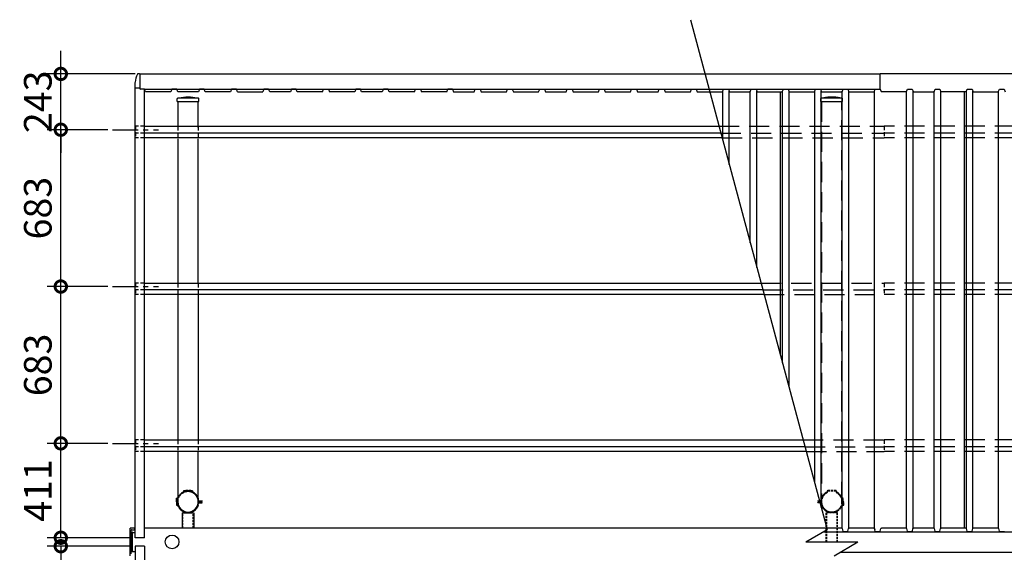
# Model space of a CAD drawing. Extents: x 236876 to 253044, y -65778 to -54368.
# Drawn here: x 238146 to 242429, y -56921 to -54601 of the extents above; entities that cross this region are included whole.
import ezdxf

# ---------------------------------------------------------------- set-up
doc = ezdxf.new("R2010")
doc.units = 0
doc.header["$LTSCALE"] = 7
doc.header["$PDMODE"] = 3
doc.header["$PDSIZE"] = 2
doc.linetypes.add('CENTER', pattern=[50.8, 31.75, -6.35, 6.35, -6.35])
doc.linetypes.add('HIDDEN', pattern=[0.375, 0.25, -0.125])
doc.layers.get('0').update_dxf_attribs({"linetype": 'CONTINUOUS'})
doc.layers.get('DEFPOINTS').update_dxf_attribs({"linetype": 'CONTINUOUS'})
for name, color, linetype in [('センター', 3, 'CENTER'), ('寸法', 4, 'CONTINUOUS'), ('点線', 2, 'HIDDEN'), ('細線', 5, 'CONTINUOUS'), ('部品', 7, 'CONTINUOUS'), ('部品1', 7, 'CONTINUOUS')]:
    doc.layers.add(name, color=color, linetype=linetype)
doc.styles.add('STYLE1', font='isocp.shx', dxfattribs={"bigfont": 'bigfont.shx'})
doc.dimstyles.new('INABA_S40G', dxfattribs={"dimscale": 40, "dimtxt": 3, "dimasz": 2.5, "dimexe": 1.5, "dimexo": 0.5, "dimgap": 1, "dimtad": 3, "dimdec": 4, "dimdsep": 46, "dimtxsty": 'STYLE1', "dimblk1": 'DOTSMALL', "dimblk2": 'DOTSMALL', "dimsah": 1, "dimcen": 0, "dimclrt": 7, "dimadec": 5, "dimazin": 2, "dimtfac": 1, "dimtdec": 4, "dimtix": 1, "dimtmove": 0, "dimatfit": 3, "dimldrblk": 'DOTSMALL', "dimfxl": 1, "dimtolj": 1, "dimtzin": 0, "dimarcsym": 0})

# ---------------------------------------------------------------- blocks, each defined once
blk = doc.blocks.new('_DOTSMALL')
at = {"color": 0, "linetype": 'ByBlock', "ltscale": 50, "const_width": 0.5}
blk.add_lwpolyline([(-0.0625, 0, 1), (0.0625, 0, 1)], format="xyb", close=True, dxfattribs=at)
blk = doc.blocks.new('*D19')
at = {"layer": 'DEFPOINTS', "color": 0, "ltscale": 50}
for p in [(238648.8, -56894.7), (238325.2, -57305.7), (238550.3, -57305.7)]:
    blk.add_point(p, dxfattribs=at)
at = {"layer": '寸法', "color": 0, "lineweight": -2, "ltscale": 50}
for p, q in [((238628.8, -56894.7), (238265.2, -56894.7)), ((238325.2, -56894.7), (238325.2, -57305.7)), ((238530.3, -57305.7), (238265.2, -57305.7))]:
    blk.add_line(p, q, dxfattribs=at)
at = {"layer": '寸法', "color": 0, "lineweight": -2, "ltscale": 50, "xscale": 100, "yscale": 100, "zscale": 100}
for p, rotation in [((238325.2, -56894.7), 90), ((238325.2, -57305.7), 270)]:
    blk.add_blockref('_DOTSMALL', p, dxfattribs=dict(at, rotation=rotation))
at = {"layer": '寸法', "color": 7, "ltscale": 50, "insert": (238225.2, -57100.2), "char_height": 120, "attachment_point": 5, "rotation": 90, "style": 'STYLE1'}
blk.add_mtext('\\A1;411', dxfattribs=at)
blk = doc.blocks.new('*D23')
at = {"layer": 'DEFPOINTS', "color": 0, "ltscale": 50}
for p in [(238325.2, -55080.7), (238550.3, -55080.7), (238550.3, -55763.7)]:
    blk.add_point(p, dxfattribs=at)
at = {"layer": '寸法', "color": 0, "lineweight": -2, "ltscale": 50}
for p, q in [((238530.3, -55080.7), (238265.2, -55080.7)), ((238325.2, -55763.7), (238325.2, -55080.7)), ((238530.3, -55763.7), (238265.2, -55763.7))]:
    blk.add_line(p, q, dxfattribs=at)
at = {"layer": '寸法', "color": 0, "lineweight": -2, "ltscale": 50, "xscale": 100, "yscale": 100, "zscale": 100}
for p, rotation in [((238325.2, -55080.7), 90), ((238325.2, -55763.7), 270)]:
    blk.add_blockref('_DOTSMALL', p, dxfattribs=dict(at, rotation=rotation))
at = {"layer": '寸法', "color": 7, "ltscale": 50, "insert": (238225.2, -55422.2), "char_height": 120, "attachment_point": 5, "rotation": 90, "style": 'STYLE1'}
blk.add_mtext('\\A1;683', dxfattribs=at)
blk = doc.blocks.new('*D24')
at = {"layer": 'DEFPOINTS', "color": 0, "ltscale": 50}
for p in [(238325.2, -54837.7), (238668.3, -54837.7), (238550.3, -55080.7)]:
    blk.add_point(p, dxfattribs=at)
at = {"layer": '寸法', "color": 0, "lineweight": -2, "ltscale": 50}
for p, q in [((238325.2, -54837.7), (238325.2, -54737.7)), ((238648.3, -54837.7), (238265.2, -54837.7)), ((238325.2, -55080.7), (238325.2, -54837.7)), ((238530.3, -55080.7), (238265.2, -55080.7)), ((238325.2, -55080.7), (238325.2, -55180.7))]:
    blk.add_line(p, q, dxfattribs=at)
at = {"layer": '寸法', "color": 0, "lineweight": -2, "ltscale": 50, "xscale": 100, "yscale": 100, "zscale": 100}
for p, rotation in [((238325.2, -54837.7), 270), ((238325.2, -55080.7), 90)]:
    blk.add_blockref('_DOTSMALL', p, dxfattribs=dict(at, rotation=rotation))
at = {"layer": '寸法', "color": 7, "ltscale": 50, "insert": (238225.2, -54959.2), "char_height": 120, "attachment_point": 5, "rotation": 90, "style": 'STYLE1'}
blk.add_mtext('\\A1;243', dxfattribs=at)
blk = doc.blocks.new('*D25')
at = {"layer": 'DEFPOINTS', "color": 0, "ltscale": 50}
for p in [(238325.2, -55763.7), (238550.3, -55763.7), (238550.3, -56446.7)]:
    blk.add_point(p, dxfattribs=at)
at = {"layer": '寸法', "color": 0, "lineweight": -2, "ltscale": 50}
for p, q in [((238530.3, -55763.7), (238265.2, -55763.7)), ((238325.2, -56446.7), (238325.2, -55763.7)), ((238530.3, -56446.7), (238265.2, -56446.7))]:
    blk.add_line(p, q, dxfattribs=at)
at = {"layer": '寸法', "color": 0, "lineweight": -2, "ltscale": 50, "xscale": 100, "yscale": 100, "zscale": 100}
for p, rotation in [((238325.2, -55763.7), 90), ((238325.2, -56446.7), 270)]:
    blk.add_blockref('_DOTSMALL', p, dxfattribs=dict(at, rotation=rotation))
at = {"layer": '寸法', "color": 7, "ltscale": 50, "insert": (238225.2, -56105.2), "char_height": 120, "attachment_point": 5, "rotation": 90, "style": 'STYLE1'}
blk.add_mtext('\\A1;683', dxfattribs=at)
blk = doc.blocks.new('*D26')
at = {"layer": 'DEFPOINTS', "color": 0, "ltscale": 50}
for p in [(238325.2, -56446.7), (238550.3, -56446.7), (238648.8, -56857.7)]:
    blk.add_point(p, dxfattribs=at)
at = {"layer": '寸法', "color": 0, "lineweight": -2, "ltscale": 50}
for p, q in [((238530.3, -56446.7), (238265.2, -56446.7)), ((238325.2, -56857.7), (238325.2, -56446.7)), ((238628.8, -56857.7), (238265.2, -56857.7))]:
    blk.add_line(p, q, dxfattribs=at)
at = {"layer": '寸法', "color": 0, "lineweight": -2, "ltscale": 50, "xscale": 100, "yscale": 100, "zscale": 100}
for p, rotation in [((238325.2, -56446.7), 90), ((238325.2, -56857.7), 270)]:
    blk.add_blockref('_DOTSMALL', p, dxfattribs=dict(at, rotation=rotation))
at = {"layer": '寸法', "color": 7, "ltscale": 50, "insert": (238225.2, -56652.2), "char_height": 120, "attachment_point": 5, "rotation": 90, "style": 'STYLE1'}
blk.add_mtext('\\A1;411', dxfattribs=at)

msp = doc.modelspace()

# ---------------------------------------------------------------- linework, layer by layer
at = {"layer": 'センター', "ltscale": 0.5}
for p, q in [((238550.29826, -55080.6922), (238750.29826, -55080.6922)), ((238550.29826, -55763.6922), (238750.29826, -55763.6922)), ((238550.29826, -56446.6922), (238750.29826, -56446.6922))]:
    msp.add_line(p, q, dxfattribs=at)
at = {"layer": '点線', "ltscale": 50}
for p, q in [((241631.79826, -54958.43995), (241631.79826, -54945.43995)), ((241723.79826, -54943.43995), (241633.79826, -54943.43995)), ((241725.79826, -54958.43995), (241725.79826, -54945.43995)), ((241631.79826, -54958.43995), (241725.79826, -54958.43995)), ((241634.24826, -54958.43995), (241634.24826, -56701.1922)), ((241723.34826, -56701.1922), (241723.34826, -54958.43995)), ((241188.46981, -55065.73572), (241907.29826, -55065.73572)), ((244707.29826, -55065.73572), (241907.29826, -55065.73572)), ((241196.48683, -55095.65566), (241907.29826, -55095.65566)), ((241201.81035, -55115.52328), (241907.29826, -55115.52328)), ((244707.29826, -55095.65566), (241907.29826, -55095.65566)), ((244707.29826, -55115.52328), (241907.29826, -55115.52328)), ((241371.47911, -55748.73572), (241907.29826, -55748.73572)), ((244707.29826, -55748.73572), (241907.29826, -55748.73572)), ((241379.49613, -55778.65566), (241907.29826, -55778.65566)), ((241384.81965, -55798.52328), (241907.29826, -55798.52328)), ((244707.29826, -55778.65566), (241907.29826, -55778.65566)), ((244707.29826, -55798.52328), (241907.29826, -55798.52328)), ((241554.48841, -56431.73572), (241907.29826, -56431.73572)), ((244707.29826, -56431.73572), (241907.29826, -56431.73572)), ((241562.50543, -56461.65566), (241907.29826, -56461.65566)), ((241567.82894, -56481.52328), (241907.29826, -56481.52328)), ((244707.29826, -56461.65566), (241907.29826, -56461.65566)), ((244707.29826, -56481.52328), (241907.29826, -56481.52328))]:
    msp.add_line(p, q, dxfattribs=at)
at = {"layer": '点線', "ltscale": 10}
for p, q in [((238650.29826, -55065.73572), (238650.29826, -55115.52328)), ((238689.79826, -55065.73572), (238650.29826, -55065.73572)), ((238834.24826, -55067.23572), (238834.24826, -55117.02328)), ((238923.34826, -55067.23572), (238923.34826, -55117.02328)), ((241907.29826, -55065.73572), (241907.29826, -55115.52328)), ((238689.79826, -55095.65566), (238650.29826, -55095.65566)), ((238689.79826, -55115.52328), (238650.29826, -55115.52328)), ((238689.79826, -55748.73572), (238650.29826, -55748.73572)), ((238650.29826, -55748.73572), (238650.29826, -55798.52328)), ((238834.24826, -55750.23572), (238834.24826, -55800.02328)), ((238923.34826, -55750.23572), (238923.34826, -55800.02328)), ((241907.29826, -55748.73572), (241907.29826, -55798.52328)), ((238689.79826, -55778.65566), (238650.29826, -55778.65566)), ((238689.79826, -55798.52328), (238650.29826, -55798.52328)), ((238689.79826, -56431.73572), (238650.29826, -56431.73572)), ((238650.29826, -56431.73572), (238650.29826, -56481.52328)), ((238834.24826, -56433.23572), (238834.24826, -56483.02328)), ((238923.34826, -56433.23572), (238923.34826, -56483.02328)), ((241907.29826, -56431.73572), (241907.29826, -56481.52328)), ((238689.79826, -56461.65566), (238650.29826, -56461.65566)), ((238689.79826, -56481.52328), (238650.29826, -56481.52328))]:
    msp.add_line(p, q, dxfattribs=at)
at = {"layer": '点線', "ltscale": 50}
for centre, radius, start, end in [((241633.79826, -54945.43995), 2, 90, 180), ((241678.79826, -55100.93995), 162.5, 75.7499673, 104.2500327), ((241723.79826, -54945.43995), 2, 0, 90), ((238878.79826, -56701.1922), 44.55, 0, 180), ((241678.79826, -56701.1922), 44.55, 180, 0)]:
    msp.add_arc(centre, radius, start, end, dxfattribs=at)
at = {"layer": '細線', "ltscale": 50}
msp.add_line((238689.29826, -54903.92433), (241868.29826, -54903.92433), dxfattribs=at)
at = {"layer": '部品', "color": 7}
for p, q in [((238626.79826, -56935.8922), (238626.79826, -56816.4922)), ((238646.29826, -56815.4922), (238627.79826, -56815.4922)), ((238631.79829, -56928.3922), (238631.79829, -56823.9922)), ((238631.79829, -56833.53474), (238636.03702, -56833.8443)), ((238632.29829, -56823.4922), (238646.29826, -56823.4922)), ((238646.79826, -56822.9922), (238646.79826, -56815.9922)), ((238646.79826, -56816.6922), (238648.79826, -56816.6922)), ((238646.79826, -56822.6922), (238648.69079, -56822.6922)), ((238636.96532, -56835.21853), (238648.79826, -56835.21853)), ((238636.96805, -56914.31684), (238636.96805, -56838.06756)), ((238636.03702, -56918.54011), (238631.79829, -56918.84966)), ((238636.96532, -56917.16587), (238648.79826, -56917.16587))]:
    msp.add_line(p, q, dxfattribs=at)
for centre, radius, start, end in [((238627.79826, -56816.4922), 1, 90, 180), ((238632.29829, -56823.9922), 0.5, 90.00005916, 180.00005916), ((238635.96419, -56834.84164), 1, 0.21045503, 85.82311621), ((238646.29826, -56815.9922), 0.5, 359.99994084, 89.99994084), ((238646.29826, -56822.9922), 0.5, 270.00005916, 0.00005916), ((238635.96419, -56917.54276), 1, 274.17688379, 359.78954497)]:
    msp.add_arc(centre, radius, start, end, dxfattribs=at)
at = {"layer": '部品', "color": 7, "extrusion": (0, 0, -1)}
for centre, major_axis, start_param, end_param in [((238636.96051, -56838.08641), (0.00004, 3.70985), 0.5040661752, 1.5657162426), ((238636.96051, -56914.29799), (-0.00004, 3.70985), 1.575876411, 2.6375264784)]:
    msp.add_ellipse(centre, major_axis=major_axis, ratio=0.0020317808, start_param=start_param, end_param=end_param, dxfattribs=at)
at = {"layer": '部品1', "ltscale": 50}
for p, q in [((241064.05481, -54601.41261), (241659.08635, -56822.10056)), ((238667.79826, -54837.6922), (241889.29826, -54837.6922)), ((244689.79826, -54837.6922), (241889.29826, -54837.6922)), ((238648.79826, -56857.6922), (238648.79826, -54874.33634)), ((238689.79826, -56857.6922), (238689.79826, -54905.42129)), ((238831.79826, -54958.43995), (238831.79826, -54945.43995)), ((238923.79826, -54943.43995), (238833.79826, -54943.43995)), ((238925.79826, -54958.43995), (238925.79826, -54945.43995)), ((241454.91301, -54915.07733), (241454.91301, -56060.11529)), ((242254.91301, -54915.18882), (242254.91301, -56815.95053)), ((238831.79826, -54958.43995), (238925.79826, -54958.43995)), ((238834.24826, -54958.43995), (238834.24826, -55070.39748)), ((238923.34826, -55070.39748), (238923.34826, -54958.43995)), ((238834.24826, -55120.18505), (238834.24826, -55751.73373)), ((238923.34826, -55751.73373), (238923.34826, -55120.18505)), ((238834.24826, -55801.5213), (238834.24826, -56433.06998)), ((238923.34826, -55801.5213), (238923.34826, -56433.06998)), ((238834.24826, -56482.85754), (238834.24826, -56701.1922)), ((238923.34826, -56701.1922), (238923.34826, -56482.85754)), ((238853.79826, -56748.6922), (238853.79826, -56816.19221)), ((238853.79826, -56748.6922), (238903.79826, -56748.6922)), ((238903.79826, -56748.6922), (238903.79826, -56816.19221)), ((241657.50321, -56816.19221), (238689.79826, -56816.19221)), ((241565.39688, -56876.1922), (241659.08635, -56822.10056)), ((241643.07167, -56831.34664), (241867.79826, -56831.34664)), ((241643.07167, -56831.34664), (244667.79826, -56831.34664)), ((238689.79826, -56857.6922), (238648.79826, -56857.6922)), ((241565.39688, -56876.1922), (241792.19964, -56876.1922)), ((241688.77601, -56935.90386), (241792.19964, -56876.1922)), ((238689.79826, -56894.6922), (238648.79826, -56894.6922)), ((238648.79826, -56894.6922), (238648.79826, -58878.04806)), ((238689.79826, -56894.6922), (238689.79826, -58846.96312)), ((241714.52484, -56921.03777), (244667.79826, -56921.03777))]:
    msp.add_line(p, q, dxfattribs=at)
at = {"layer": '部品1'}
for p, q in [((238667.79826, -54837.6922), (238659.43094, -54837.83825)), ((238668.29826, -54899.87067), (238648.79826, -54899.87067)), ((238826.66577, -56687.51596), (238826.66577, -56699.5922)), ((238826.66577, -56697.0922), (238828.26577, -56697.0922)), ((238827.46577, -56686.13032), (238834.24826, -56682.21445)), ((238828.26577, -56687.51596), (238834.24826, -56684.06197)), ((238828.26577, -56687.51596), (238828.26577, -56699.5922)), ((238828.26577, -56699.5922), (238831.76577, -56699.5922)), ((238828.26577, -56701.1922), (238831.76577, -56701.1922)), ((238828.46577, -56691.1922), (238830.06577, -56691.1922)), ((238828.46577, -56691.1922), (238828.46577, -56714.26844)), ((238830.06577, -56691.1922), (238830.06577, -56714.26844)), ((238831.76577, -56699.5922), (238833.57751, -56692.83072)), ((238833.31126, -56700.00631), (238835.12299, -56693.24483)), ((238833.57751, -56692.83072), (238835.12299, -56693.24483)), ((238923.37449, -56689.24304), (238923.72939, -56688.62833)), ((238924.76577, -56697.0922), (238939.76577, -56697.0922)), ((238939.76577, -56698.6922), (238924.76577, -56698.6922)), ((238939.76577, -56703.6922), (238924.76577, -56703.6922)), ((238924.76577, -56705.2922), (238939.76577, -56705.2922)), ((238939.76577, -56697.0922), (238939.76577, -56698.6922)), ((238939.76577, -56705.2922), (238939.76577, -56703.6922)), ((238829.26577, -56715.65408), (238836.60672, -56719.89238)), ((238830.06577, -56714.26844), (238837.40672, -56718.50674)), ((238838.8336, -56724.27138), (238838.64989, -56724.957)), ((238855.71908, -56741.15686), (238855.03346, -56741.34057)), ((238859.14802, -56748.60631), (238857.39966, -56742.08135)), ((238860.6935, -56748.1922), (238858.94514, -56741.66724)), ((238860.6935, -56748.1922), (238860.79826, -56748.1922)), ((238896.73805, -56748.1922), (238898.45968, -56741.76699)), ((238898.28353, -56748.60631), (238900.00516, -56742.1811)), ((238901.87744, -56741.15686), (238902.56306, -56741.34057)), ((238923.37449, -56713.14136), (238923.72939, -56713.75607)), ((241722.99468, -56816.34664), (241657.54459, -56816.34664)), ((241728.20246, -56828.6231), (241725.40949, -56818.19959)), ((241731.10024, -56830.84664), (241746.49628, -56830.84664)), ((241749.39406, -56828.6231), (241752.18702, -56818.19959)), ((241863.99468, -56816.34664), (241754.60184, -56816.34664)), ((241868.20246, -56828.6231), (241865.40949, -56818.19959)), ((241867.79826, -56823.38254), (241866.40949, -56818.19959)), ((241871.10024, -56830.84664), (241886.49628, -56830.84664)), ((241889.39406, -56828.6231), (241892.18702, -56818.19959)), ((242002.99468, -56816.34664), (241894.60184, -56816.34664)), ((242008.20246, -56828.6231), (242005.40949, -56818.19959)), ((242011.10024, -56830.84664), (242026.49628, -56830.84664)), ((242029.39406, -56828.6231), (242032.18702, -56818.19959)), ((242122.99468, -56816.34664), (242034.60184, -56816.34664)), ((242128.20246, -56828.6231), (242125.40949, -56818.19959)), ((242131.10024, -56830.84664), (242146.49628, -56830.84664)), ((242149.39406, -56828.6231), (242152.18702, -56818.19959)), ((242262.99468, -56816.34664), (242154.60184, -56816.34664)), ((242268.20246, -56828.6231), (242265.40949, -56818.19959)), ((242271.10024, -56830.84664), (242286.49628, -56830.84664)), ((242289.39406, -56828.6231), (242292.18702, -56818.19959)), ((242402.99468, -56816.34664), (242294.60184, -56816.34664)), ((242408.20246, -56828.6231), (242405.40949, -56818.19959)), ((242411.10024, -56830.84664), (242426.49628, -56830.84664))]:
    msp.add_line(p, q, dxfattribs=at)
at = {"layer": '部品1', "ltscale": 5}
for p, q in [((238668.29826, -54837.6922), (238668.29826, -54900.9244)), ((238689.29826, -54903.92433), (238671.29826, -54903.92433)), ((238689.29826, -54903.92433), (238689.29826, -54904.21428)), ((238693.79826, -54915.07733), (238689.29826, -54904.21428)), ((238808.29826, -54904.21428), (238803.79826, -54915.07733)), ((238829.29826, -54903.92433), (238808.29826, -54903.92433)), ((238808.29826, -54903.92433), (238808.29826, -54904.21428)), ((238829.29826, -54903.92433), (238829.29826, -54904.21428)), ((238833.79826, -54915.07733), (238829.29826, -54904.21428)), ((238928.29826, -54904.21428), (238923.79826, -54915.07733)), ((238949.29826, -54903.92433), (238928.29826, -54903.92433)), ((238928.29826, -54903.92433), (238928.29826, -54904.21428)), ((238949.29826, -54903.92433), (238949.29826, -54904.21428)), ((238953.79826, -54915.07733), (238949.29826, -54904.21428)), ((239068.29826, -54904.21428), (239063.79826, -54915.07733)), ((239089.29826, -54903.92433), (239068.29826, -54903.92433)), ((239068.29826, -54903.92433), (239068.29826, -54904.21428)), ((239089.29826, -54903.92433), (239089.29826, -54904.21428)), ((239093.79826, -54915.07733), (239089.29826, -54904.21428)), ((239208.29826, -54904.21428), (239203.79826, -54915.07733)), ((239208.29826, -54903.92433), (239208.29826, -54904.21428)), ((239229.29826, -54903.92433), (239208.29826, -54903.92433)), ((239229.29826, -54903.92433), (239229.29826, -54904.21428)), ((239233.79826, -54915.07733), (239229.29826, -54904.21428)), ((239328.29826, -54904.21428), (239323.79826, -54915.07733)), ((239328.29826, -54903.92433), (239328.29826, -54904.21428)), ((239349.29826, -54903.92433), (239328.29826, -54903.92433)), ((239349.29826, -54903.92433), (239349.29826, -54904.21428)), ((239353.79826, -54915.07733), (239349.29826, -54904.21428)), ((239463.79826, -54915.07733), (239468.29826, -54904.21428)), ((239468.29826, -54903.92433), (239468.29826, -54904.21428)), ((239468.29826, -54903.92433), (239489.29826, -54903.92433)), ((239489.29826, -54903.92433), (239489.29826, -54904.21428)), ((239489.29826, -54904.21428), (239493.79826, -54915.07733)), ((239608.29826, -54904.21428), (239603.79826, -54915.07733)), ((239629.29826, -54903.92433), (239608.29826, -54903.92433)), ((239608.29826, -54903.92433), (239608.29826, -54904.21428)), ((239629.29826, -54903.92433), (239629.29826, -54904.21428)), ((239633.79826, -54915.07733), (239629.29826, -54904.21428)), ((239728.29826, -54904.21428), (239723.79826, -54915.07733)), ((239749.29826, -54903.92433), (239728.29826, -54903.92433)), ((239728.29826, -54903.92433), (239728.29826, -54904.21428)), ((239749.29826, -54903.92433), (239749.29826, -54904.21428)), ((239753.79826, -54915.07733), (239749.29826, -54904.21428)), ((239863.79826, -54915.07733), (239868.29826, -54904.21428)), ((239868.29826, -54903.92433), (239889.29826, -54903.92433)), ((239868.29826, -54903.92433), (239868.29826, -54904.21428)), ((239889.29826, -54903.92433), (239889.29826, -54904.21428)), ((239889.29826, -54904.21428), (239893.79826, -54915.07733)), ((240003.79826, -54915.07733), (240008.29826, -54904.21428)), ((240008.29826, -54903.92433), (240008.29826, -54904.21428)), ((240029.29826, -54903.92433), (240008.29826, -54903.92433)), ((240029.29826, -54903.92433), (240029.29826, -54904.21428)), ((240029.29826, -54904.21428), (240033.79826, -54915.07733)), ((240123.79826, -54915.07733), (240128.29826, -54904.21428)), ((240128.29826, -54903.92433), (240128.29826, -54904.21428)), ((240128.29826, -54903.92433), (240149.29826, -54903.92433)), ((240149.29826, -54903.92433), (240149.29826, -54904.21428)), ((240149.29826, -54904.21428), (240153.79826, -54915.07733)), ((240263.79826, -54915.07733), (240268.29826, -54904.21428)), ((240268.29826, -54903.92433), (240268.29826, -54904.21428)), ((240268.29826, -54903.92433), (240289.29826, -54903.92433)), ((240289.29826, -54903.92433), (240289.29826, -54904.21428)), ((240289.29826, -54904.21428), (240293.79826, -54915.07733)), ((240403.79826, -54915.07733), (240408.29826, -54904.21428)), ((240408.29826, -54903.92433), (240408.29826, -54904.21428)), ((240408.29826, -54903.92433), (240429.29826, -54903.92433)), ((240429.29826, -54903.92433), (240429.29826, -54904.21428)), ((240429.29826, -54904.21428), (240433.79826, -54915.07733)), ((240523.79826, -54915.07733), (240528.29826, -54904.21428)), ((240528.29826, -54903.92433), (240528.29826, -54904.21428)), ((240528.29826, -54903.92433), (240549.29826, -54903.92433)), ((240549.29826, -54903.92433), (240549.29826, -54904.21428)), ((240549.29826, -54904.21428), (240553.79826, -54915.07733)), ((240663.79826, -54915.07733), (240668.29826, -54904.21428)), ((240668.29826, -54903.92433), (240668.29826, -54904.21428)), ((240668.29826, -54903.92433), (240689.29826, -54903.92433)), ((240689.29826, -54903.92433), (240689.29826, -54904.21428)), ((240689.29826, -54904.21428), (240693.79826, -54915.07733)), ((240803.39563, -54915.07733), (240808.29826, -54904.21428)), ((240808.29826, -54903.92433), (240808.29826, -54904.21428)), ((240808.29826, -54903.92433), (240829.29826, -54903.92433)), ((240829.29826, -54903.92433), (240829.29826, -54904.21428)), ((240829.29826, -54904.21428), (240833.79826, -54915.07733)), ((240923.79826, -54915.07733), (240928.29826, -54904.21428)), ((240928.29826, -54903.92433), (240928.29826, -54904.21428)), ((240928.29826, -54903.92433), (240949.29826, -54903.92433)), ((240949.29826, -54903.92433), (240949.29826, -54904.21428)), ((240949.29826, -54904.21428), (240953.79826, -54915.07733)), ((241063.79826, -54915.07733), (241068.29826, -54904.21428)), ((241068.29826, -54903.92433), (241068.29826, -54904.21428)), ((241068.29826, -54903.92433), (241089.29826, -54903.92433)), ((241089.29826, -54903.92433), (241089.29826, -54904.21428)), ((241089.29826, -54904.21428), (241093.79826, -54915.07733)), ((241203.79826, -54915.07733), (241208.29826, -54904.21428)), ((241203.79826, -54915.07733), (241208.29826, -54904.21428)), ((241208.29826, -54903.92433), (241208.29826, -54904.21428)), ((241208.29826, -54903.92433), (241229.29826, -54903.92433)), ((241208.29826, -54903.92433), (241208.29826, -54904.21428)), ((241208.29826, -54903.92433), (241229.29826, -54903.92433)), ((241229.29826, -54903.92433), (241229.29826, -54904.21428)), ((241229.29826, -54903.92433), (241229.29826, -54904.21428)), ((241229.29826, -54904.21428), (241233.79826, -54915.07733)), ((241229.29826, -54904.21428), (241233.79826, -54915.07733)), ((241323.79826, -54915.07733), (241328.29826, -54904.21428)), ((241323.79826, -54915.07733), (241328.29826, -54904.21428)), ((241328.29826, -54903.92433), (241349.29826, -54903.92433)), ((241328.29826, -54903.92433), (241328.29826, -54904.21428)), ((241328.29826, -54903.92433), (241328.29826, -54904.21428)), ((241349.29826, -54903.92433), (241349.29826, -54904.21428)), ((241349.29826, -54903.92433), (241349.29826, -54904.21428)), ((241349.29826, -54904.21428), (241353.79826, -54915.07733)), ((241349.29826, -54904.21428), (241353.79826, -54915.07733)), ((241463.79826, -54915.07733), (241468.29826, -54904.21428)), ((241468.29826, -54903.92433), (241468.29826, -54904.21428)), ((241468.29826, -54903.92433), (241489.29826, -54903.92433)), ((241489.29826, -54903.92433), (241489.29826, -54904.21428)), ((241489.29826, -54904.21428), (241493.79826, -54915.07733)), ((241603.79826, -54915.07733), (241608.29826, -54904.21428)), ((241608.29826, -54903.92433), (241608.29826, -54904.21428)), ((241608.29826, -54903.92433), (241629.29826, -54903.92433)), ((241629.29826, -54903.92433), (241629.29826, -54904.21428)), ((241629.29826, -54904.21428), (241633.79826, -54915.07733)), ((241723.79826, -54915.07733), (241728.29826, -54904.21428)), ((241728.29826, -54903.92433), (241728.29826, -54904.21428)), ((241728.29826, -54903.92433), (241749.29826, -54903.92433)), ((241749.29826, -54903.92433), (241749.29826, -54904.21428)), ((241749.29826, -54904.21428), (241753.79826, -54915.07733)), ((241863.79826, -54915.07733), (241868.29826, -54904.21428)), ((241868.29826, -54903.92433), (241868.29826, -54904.21428)), ((241868.29826, -54903.92433), (241889.29826, -54903.92433)), ((241889.29826, -54904.03581), (241893.79826, -54914.89887)), ((242003.79826, -54914.89887), (242008.29826, -54904.03581)), ((242008.29826, -54904.03581), (242008.29826, -54904.32576)), ((242008.29826, -54904.03581), (242029.29826, -54904.03581)), ((242029.29826, -54904.03581), (242029.29826, -54904.32576)), ((242029.29826, -54904.32576), (242033.79826, -54915.18882)), ((242123.79826, -54915.18882), (242128.29826, -54904.32576)), ((242128.29826, -54904.03581), (242128.29826, -54904.32576)), ((242128.29826, -54904.03581), (242149.29826, -54904.03581)), ((242149.29826, -54904.03581), (242149.29826, -54904.32576)), ((242149.29826, -54904.32576), (242153.79826, -54915.18882)), ((242263.79826, -54915.18882), (242268.29826, -54904.32576)), ((242268.29826, -54904.03581), (242268.29826, -54904.32576)), ((242268.29826, -54904.03581), (242289.29826, -54904.03581)), ((242289.29826, -54904.03581), (242289.29826, -54904.32576)), ((242289.29826, -54904.32576), (242293.79826, -54915.18882)), ((242403.39563, -54915.18882), (242408.29826, -54904.32576)), ((242408.29826, -54904.03581), (242408.29826, -54904.32576)), ((242408.29826, -54904.03581), (242429.29826, -54904.03581)), ((242429.29826, -54904.03581), (242429.29826, -54904.32576)), ((242429.29826, -54904.32576), (242433.79826, -54915.18882)), ((238803.79826, -54915.07733), (238693.79826, -54915.07733)), ((238923.79826, -54915.07733), (238833.79826, -54915.07733)), ((239063.79826, -54915.07733), (238953.79826, -54915.07733)), ((239093.79826, -54915.07733), (239203.79826, -54915.07733)), ((239323.79826, -54915.07733), (239233.79826, -54915.07733)), ((239463.79826, -54915.07733), (239353.79826, -54915.07733)), ((239603.79826, -54915.07733), (239493.79826, -54915.07733)), ((239723.79826, -54915.07733), (239633.79826, -54915.07733)), ((239863.79826, -54915.07733), (239753.79826, -54915.07733)), ((240003.79826, -54915.07733), (239893.79826, -54915.07733)), ((240033.79826, -54915.07733), (240123.79826, -54915.07733)), ((240153.79826, -54915.07733), (240263.79826, -54915.07733)), ((240293.79826, -54915.07733), (240403.79826, -54915.07733)), ((240433.79826, -54915.07733), (240523.79826, -54915.07733)), ((240553.79826, -54915.07733), (240663.79826, -54915.07733)), ((240693.79826, -54915.07733), (240803.39563, -54915.07733)), ((240833.79826, -54915.07733), (240923.79826, -54915.07733)), ((240953.79826, -54915.07733), (241063.79826, -54915.07733)), ((241093.79826, -54915.07733), (241203.79826, -54915.07733)), ((241093.79826, -54915.07733), (241203.79826, -54915.07733)), ((241093.79826, -54915.07733), (241203.79826, -54915.07733)), ((241233.79826, -54915.07733), (241323.79826, -54915.07733)), ((241233.79826, -54915.07733), (241323.79826, -54915.07733)), ((241353.79826, -54915.07733), (241463.79826, -54915.07733)), ((241493.79826, -54915.07733), (241603.79826, -54915.07733)), ((241633.79826, -54915.07733), (241723.79826, -54915.07733)), ((241753.79826, -54915.07733), (241863.79826, -54915.07733)), ((241893.79826, -54914.89887), (242003.79826, -54914.89887)), ((242033.79826, -54915.18882), (242123.79826, -54915.18882)), ((242263.79826, -54915.18882), (242153.79826, -54915.18882)), ((242293.79826, -54915.18882), (242403.39563, -54915.18882)), ((238860.79826, -56745.8922), (238860.79826, -56748.6922)), ((238860.79826, -56745.8922), (238896.79826, -56745.8922)), ((238896.79826, -56745.8922), (238896.79826, -56748.6922))]:
    msp.add_line(p, q, dxfattribs=at)
at = {"layer": '部品1', "ltscale": 10}
msp.add_line((241889.29826, -54904.03581), (241889.29826, -54837.6922), dxfattribs=at)
at = {"layer": '部品1', "color": 5, "ltscale": 50}
for p, q in [((241204.51658, -55125.62309), (241204.51658, -54913.34329)), ((241233.07994, -55232.22297), (241233.07994, -54913.34329)), ((241324.51658, -55573.46918), (241324.51658, -54913.34329)), ((241353.07994, -55680.06907), (241353.07994, -54913.34329)), ((241464.51658, -56095.9563), (241464.51658, -54913.34329)), ((241493.07994, -56202.55618), (241493.07994, -54913.34329)), ((241604.51658, -56618.44341), (241604.51658, -54913.34329)), ((241633.07994, -56725.0433), (241633.07994, -54913.34329)), ((241724.51658, -56816.86326), (241724.51658, -54913.34329)), ((241753.07994, -56816.86326), (241753.07994, -54913.34329)), ((241864.51658, -56816.40172), (241864.51658, -54913.34329)), ((242004.51658, -56816.46715), (242004.51658, -54913.45478)), ((242033.07994, -56816.46715), (242033.07994, -54913.45478)), ((242124.51658, -56816.46715), (242124.51658, -54913.45478)), ((242153.07994, -56816.46715), (242153.07994, -54913.45478)), ((242264.51658, -56816.46715), (242264.51658, -54913.45478)), ((242293.07994, -56816.46715), (242293.07994, -54913.45478)), ((242404.51658, -56816.46715), (242404.51658, -54913.45478))]:
    msp.add_line(p, q, dxfattribs=at)
at = {"layer": '部品1', "ltscale": 4}
for p, q in [((238689.79826, -55065.73572), (241188.46981, -55065.73572)), ((241196.48683, -55095.65566), (238689.79826, -55095.65566)), ((241201.81035, -55115.52328), (238689.79826, -55115.52328)), ((238689.79826, -55748.73572), (241371.47911, -55748.73572)), ((241379.49613, -55778.65566), (238689.79826, -55778.65566)), ((241384.81965, -55798.52328), (238689.79826, -55798.52328)), ((238689.79826, -56431.73572), (241554.48841, -56431.73572)), ((241562.50543, -56461.65566), (238689.79826, -56461.65566)), ((241567.82894, -56481.52328), (238689.79826, -56481.52328))]:
    msp.add_line(p, q, dxfattribs=at)
at = {"layer": '部品1', "color": 2, "linetype": 'HIDDEN', "ltscale": 5}
for p, q in [((238855.71908, -56661.22754), (238855.03346, -56661.04383)), ((238859.14802, -56653.77809), (238857.39966, -56660.30305)), ((238860.6935, -56654.1922), (238858.94514, -56660.71717)), ((238860.6935, -56652.5922), (238896.73805, -56652.5922)), ((238860.6935, -56654.1922), (238896.73805, -56654.1922)), ((238868.79826, -56650.85972), (238891.8745, -56650.85972)), ((238868.79826, -56652.45972), (238891.8745, -56652.45972)), ((238896.73805, -56654.1922), (238898.45968, -56660.61742)), ((238898.28353, -56653.77809), (238900.00516, -56660.2033)), ((238901.87744, -56661.22754), (238902.56306, -56661.04383)), ((241655.30497, -56662.77303), (241654.61935, -56662.58931)), ((241655.71908, -56661.22754), (241655.03346, -56661.04383)), ((241659.31298, -56653.77809), (241657.59135, -56660.2033)), ((241660.85847, -56654.1922), (241659.13684, -56660.61742)), ((241696.90302, -56652.5922), (241660.85847, -56652.5922)), ((241696.90302, -56654.1922), (241660.85847, -56654.1922)), ((241696.90302, -56654.1922), (241698.65138, -56660.71717)), ((241698.4485, -56653.77809), (241700.19686, -56660.30305)), ((241701.87744, -56661.22754), (241702.56306, -56661.04383)), ((241702.29155, -56662.77303), (241702.97717, -56662.58931)), ((238834.24826, -56682.21445), (238837.68295, -56680.23143)), ((238834.24826, -56684.06197), (238838.48295, -56681.61707)), ((238838.8336, -56678.11302), (238838.64989, -56677.4274)), ((241617.83074, -56697.0922), (241617.83074, -56698.6922)), ((241632.83074, -56697.0922), (241617.83074, -56697.0922)), ((241617.83074, -56698.6922), (241632.83074, -56698.6922)), ((241617.83074, -56705.2922), (241617.83074, -56703.6922)), ((241617.83074, -56703.6922), (241632.83074, -56703.6922)), ((241632.83074, -56705.2922), (241617.83074, -56705.2922)), ((241634.22203, -56689.24304), (241633.86713, -56688.62833)), ((241635.60767, -56688.44304), (241635.25277, -56687.82833)), ((241717.21744, -56677.69891), (241717.40115, -56677.01329)), ((241718.76292, -56678.11302), (241718.94663, -56677.4274)), ((241727.53074, -56688.11596), (241720.1898, -56683.87766)), ((241728.33074, -56686.73032), (241720.9898, -56682.49202)), ((241724.28526, -56702.37809), (241722.47353, -56709.13957)), ((241725.83074, -56702.7922), (241724.01901, -56709.55368)), ((241729.33074, -56701.1922), (241725.83074, -56701.1922)), ((241729.33074, -56702.7922), (241725.83074, -56702.7922)), ((241727.53074, -56711.1922), (241727.53074, -56688.11596)), ((241727.53074, -56696.1922), (241729.13074, -56696.1922)), ((241727.53074, -56703.1922), (241729.13074, -56703.1922)), ((241729.13074, -56711.1922), (241729.13074, -56688.11596)), ((241729.33074, -56714.86844), (241729.33074, -56702.7922)), ((241730.93074, -56705.2922), (241729.33074, -56705.2922)), ((241730.93074, -56714.86844), (241730.93074, -56702.7922)), ((238856.09826, -56816.19221), (238856.09826, -56748.6922)), ((238901.49826, -56816.19221), (238901.49826, -56748.6922)), ((241634.22203, -56713.14136), (241633.86713, -56713.75607)), ((241635.60767, -56713.94136), (241635.25277, -56714.55607)), ((241703.79826, -56748.6922), (241653.79826, -56748.6922)), ((241653.79826, -56876.1922), (241653.79826, -56748.6922)), ((241655.30497, -56739.61138), (241654.61935, -56739.79509)), ((241655.71908, -56741.15686), (241655.03346, -56741.34057)), ((241656.09826, -56748.6922), (241656.09826, -56876.1922)), ((241659.31298, -56748.60631), (241657.59135, -56742.1811)), ((241660.79826, -56747.9675), (241659.13684, -56741.76699)), ((241660.79826, -56745.8922), (241660.79826, -56748.6922)), ((241696.79826, -56745.8922), (241660.79826, -56745.8922)), ((241696.79826, -56748.1922), (241660.79826, -56748.1922)), ((241696.90302, -56748.1922), (241660.85847, -56748.1922)), ((241696.79826, -56745.8922), (241696.79826, -56748.6922)), ((241696.90302, -56748.1922), (241698.65138, -56741.66724)), ((241698.4485, -56748.60631), (241700.19686, -56742.08135)), ((241701.49826, -56748.6922), (241701.49826, -56876.1922)), ((241701.87744, -56741.15686), (241702.56306, -56741.34057)), ((241702.29155, -56739.61138), (241702.97717, -56739.79509)), ((241703.79826, -56876.1922), (241703.79826, -56748.6922)), ((241717.21744, -56724.68549), (241717.40115, -56725.37111)), ((241718.76292, -56724.27138), (241718.94663, -56724.957)), ((241729.33074, -56714.86844), (241719.11357, -56720.76733)), ((241730.13074, -56716.25408), (241719.91357, -56722.15297)), ((241724.01901, -56709.55368), (241722.47353, -56709.13957)), ((241729.13074, -56711.1922), (241727.53074, -56711.1922))]:
    msp.add_line(p, q, dxfattribs=at)
at = {"layer": '部品1', "color": 2, "linetype": 'HIDDEN', "ltscale": 0.3}
for p, q in [((238830.06577, -56699.1922), (238828.46577, -56699.1922)), ((238830.06577, -56706.1922), (238828.46577, -56706.1922))]:
    msp.add_line(p, q, dxfattribs=at)
at = {"layer": '部品1', "ltscale": 50}
msp.add_circle((238809.29826, -56876.1922), 30, dxfattribs=at)
at = {"layer": '部品1'}
for centre, radius, start, end in [((238767.08101, -54887.20358), 119, 155.80289324, 173.70613743), ((238659.44839, -54838.8381), 1, 91, 155.80289324), ((238828.26577, -56687.51596), 1.6, 120, 180), ((238828.26577, -56699.5922), 1.6, 180, 270), ((238831.76577, -56699.5922), 1.6, 270, 345), ((238878.79826, -56701.1922), 44.55, 297.35621734, 354.90308096), ((238878.79826, -56701.1922), 46.15, 297.35621734, 354.90308096), ((238924.76577, -56705.2922), 1.6, 90, 174.90308096), ((238878.79826, -56701.1922), 47.15, 17.06096074, 19.11611529), ((238878.79826, -56701.1922), 46.15, 5.09691904, 15.1312412), ((238924.76577, -56697.0922), 1.6, 207.63167543, 270), ((238922.34375, -56687.82833), 1.6, 330, 17.06096074), ((238830.06577, -56714.26844), 1.6, 180, 240), ((238878.79826, -56701.1922), 46.15, 203.90392926, 242.37549633), ((238836.60672, -56719.89238), 1.6, 23.90392926, 60), ((238878.79826, -56701.1922), 44.55, 203.90392926, 242.37549633), ((238840.19537, -56725.37111), 1.6, 165, 212.06096074), ((238878.79826, -56701.1922), 47.15, 212.06096074, 237.93903926), ((238854.61935, -56739.79509), 1.6, 237.93903926, 285), ((238857.39966, -56742.08135), 1.6, 15, 62.37549633), ((238860.6935, -56748.1922), 1.6, 195, 198.20995686), ((238896.73805, -56748.1922), 1.6, 341.79004314, 345), ((238900.00516, -56742.1811), 1.6, 117.35621734, 165), ((238902.97717, -56739.79509), 1.6, 255, 302.06096074), ((238878.79826, -56701.1922), 47.15, 302.06096074, 342.93903926), ((238922.34375, -56714.55607), 1.6, 342.93903926, 30), ((241722.99468, -56818.84664), 2.5, 15, 90), ((241731.10024, -56827.84664), 3, 195, 270), ((241746.49628, -56827.84664), 3, 270, 345), ((241754.60184, -56818.84664), 2.5, 90, 165), ((241862.99468, -56818.84664), 2.5, 15, 90), ((241863.99468, -56818.84664), 2.5, 15, 90), ((241871.10024, -56827.84664), 3, 195, 270), ((241886.49628, -56827.84664), 3, 270, 345), ((241894.60184, -56818.84664), 2.5, 90, 165), ((242002.99468, -56818.84664), 2.5, 15, 90), ((242011.10024, -56827.84664), 3, 195, 270), ((242026.49628, -56827.84664), 3, 270, 345), ((242034.60184, -56818.84664), 2.5, 90, 165), ((242122.99468, -56818.84664), 2.5, 15, 90), ((242131.10024, -56827.84664), 3, 195, 270), ((242146.49628, -56827.84664), 3, 270, 345), ((242154.60184, -56818.84664), 2.5, 90, 165), ((242262.99468, -56818.84664), 2.5, 15, 90), ((242271.10024, -56827.84664), 3, 195, 270), ((242286.49628, -56827.84664), 3, 270, 345), ((242294.60184, -56818.84664), 2.5, 90, 165), ((242402.99468, -56818.84664), 2.5, 15, 90), ((242411.10024, -56827.84664), 3, 195, 270), ((242426.49628, -56827.84664), 3, 270, 345)]:
    msp.add_arc(centre, radius, start, end, dxfattribs=at)
at = {"layer": '部品1', "ltscale": 5}
msp.add_arc((238671.29826, -54900.92433), 3, 180, 270, dxfattribs=at)
at = {"layer": '部品1', "ltscale": 50}
for centre, radius, start, end in [((238833.79826, -54945.43995), 2, 90, 180), ((238878.79826, -55100.93995), 162.5, 75.7499673, 104.2500327), ((238923.79826, -54945.43995), 2, 0, 90), ((238878.79826, -56701.1922), 44.55, 180, 0)]:
    msp.add_arc(centre, radius, start, end, dxfattribs=at)
at = {"layer": '部品1', "color": 2, "linetype": 'HIDDEN', "ltscale": 5}
for centre, radius, start, end in [((238878.79826, -56701.1922), 46.15, 117.62450367, 152.9873093), ((238878.79826, -56701.1922), 47.15, 122.06096074, 147.93903926), ((238878.79826, -56701.1922), 44.55, 117.62450367, 152.9873093), ((238854.61935, -56662.58931), 1.6, 75, 122.06096074), ((238857.39966, -56660.30305), 1.6, 297.62450367, 345), ((238860.6935, -56654.1922), 1.6, 90, 165), ((238896.73805, -56654.1922), 1.6, 15, 90), ((238900.00516, -56660.2033), 1.6, 195, 242.64378266), ((238878.79826, -56701.1922), 44.55, 5.09691904, 62.64378266), ((238878.79826, -56701.1922), 46.15, 15.13124131, 62.64378266), ((238902.97717, -56662.58931), 1.6, 57.93903926, 105), ((238878.79826, -56701.1922), 47.15, 19.1161152, 57.93903926), ((241678.79826, -56701.1922), 46.15, 117.35621734, 174.90308096), ((241678.79826, -56701.1922), 47.15, 122.06096074, 162.93903926), ((241678.79826, -56701.1922), 44.55, 117.35621734, 174.90308096), ((241678.79826, -56701.1922), 45.55, 122.06096074, 162.93903926), ((241654.61935, -56662.58931), 1.6, 75, 122.06096074), ((241655.71908, -56661.22754), 1.6, 255, 300.00599437), ((241657.59135, -56660.2033), 1.6, 297.35621734, 345), ((241660.85847, -56654.1922), 1.6, 90, 165), ((241696.90302, -56654.1922), 1.6, 15, 90), ((241700.19686, -56660.30305), 1.6, 195, 242.37549633), ((241678.79826, -56701.1922), 44.55, 23.90392926, 62.37549633), ((241678.79826, -56701.1922), 46.15, 23.90392926, 62.37549633), ((241701.87744, -56661.22754), 1.6, 239.99400563, 285), ((241702.97717, -56662.58931), 1.6, 57.93903926, 105), ((241678.79826, -56701.1922), 45.55, 32.06096074, 57.93903926), ((241678.79826, -56701.1922), 47.15, 32.06096074, 57.93903926), ((238837.68295, -56680.23143), 1.6, 300, 332.9873093), ((238840.19537, -56677.01329), 1.6, 147.93903926, 195), ((238924.76577, -56697.0922), 1.6, 185.09691904, 207.63167543), ((241632.83074, -56697.0922), 1.6, 270, 354.90308096), ((241632.83074, -56705.2922), 1.6, 5.09691904, 90), ((241678.79826, -56701.1922), 46.15, 185.09691904, 242.64378266), ((241635.25277, -56687.82833), 1.6, 162.93903926, 210), ((241678.79826, -56701.1922), 44.55, 185.09691904, 242.64378266), ((241634.22203, -56689.24304), 1.6, 344.99400564, 30), ((241718.76292, -56678.11302), 1.6, 165, 210.00599437), ((241717.40115, -56677.01329), 1.6, 345, 32.06096074), ((241720.9898, -56682.49202), 1.6, 203.90392926, 240), ((241725.83074, -56702.7922), 1.6, 90, 165), ((241727.53074, -56688.11596), 1.6, 0, 60), ((241729.33074, -56702.7922), 1.6, 0, 90), ((241635.25277, -56714.55607), 1.6, 150, 197.06096074), ((241678.79826, -56701.1922), 47.15, 197.06096074, 237.93903926), ((241678.79826, -56701.1922), 45.55, 197.06096074, 237.93903926), ((241634.22203, -56713.14136), 1.6, 330, 15.00599436), ((241654.61935, -56739.79509), 1.6, 237.93903926, 285), ((241655.71908, -56741.15686), 1.6, 59.99400563, 105), ((241657.59135, -56742.1811), 1.6, 15, 62.64378266), ((241660.85847, -56748.1922), 1.6, 195, 198.20995686), ((241696.90302, -56748.1922), 1.6, 341.79004314, 345), ((241700.19686, -56742.08135), 1.6, 117.62450367, 165), ((241678.79826, -56701.1922), 44.55, 297.62450367, 332.98730931), ((241678.79826, -56701.1922), 46.15, 297.62450367, 332.98730931), ((241701.87744, -56741.15686), 1.6, 75, 120.00599437), ((241702.97717, -56739.79509), 1.6, 255, 302.06096074), ((241678.79826, -56701.1922), 45.55, 302.06096074, 327.93903926), ((241678.79826, -56701.1922), 47.15, 302.06096074, 327.93903926), ((241718.76292, -56724.27138), 1.6, 149.99400563, 195), ((241719.91357, -56722.15297), 1.6, 120, 152.98730931), ((241717.40115, -56725.37111), 1.6, 327.93903926, 15), ((241729.33074, -56714.86844), 1.6, 300, 0)]:
    msp.add_arc(centre, radius, start, end, dxfattribs=at)

# ---------------------------------------------------------------- dimensions: what is measured, and where the dimension line sits
at = {"layer": '寸法', "ltscale": 50}
for base, p1, p2, angle, picture, middle in [((238325.16963, -54837.6922), (238550.29826, -55080.6922), (238668.29826, -54837.6922), 270, '*D24', (238225.15782, -54959.1922)), ((238325.16963, -55080.6922), (238550.29826, -55763.6922), (238550.29826, -55080.6922), 270, '*D23', (238225.16963, -55422.1922)), ((238325.16963, -55763.6922), (238550.29826, -56446.6922), (238550.29826, -55763.6922), 270, '*D25', (238225.16963, -56105.1922)), ((238325.16963, -56446.6922), (238648.79826, -56857.6922), (238550.29826, -56446.6922), 270, '*D26', (238225.16963, -56652.1922)), ((238325.16963, -57305.6922), (238648.79826, -56894.6922), (238550.29826, -57305.6922), 90, '*D19', (238225.16963, -57100.1922))]:
    dim = msp.add_linear_dim(base=base, p1=p1, p2=p2, angle=angle, dimstyle='INABA_S40G', dxfattribs=at)
    dim.commit()
    dim.dimension.update_dxf_attribs({"geometry": picture, "text_midpoint": middle})

doc.saveas('drawing.dxf')
